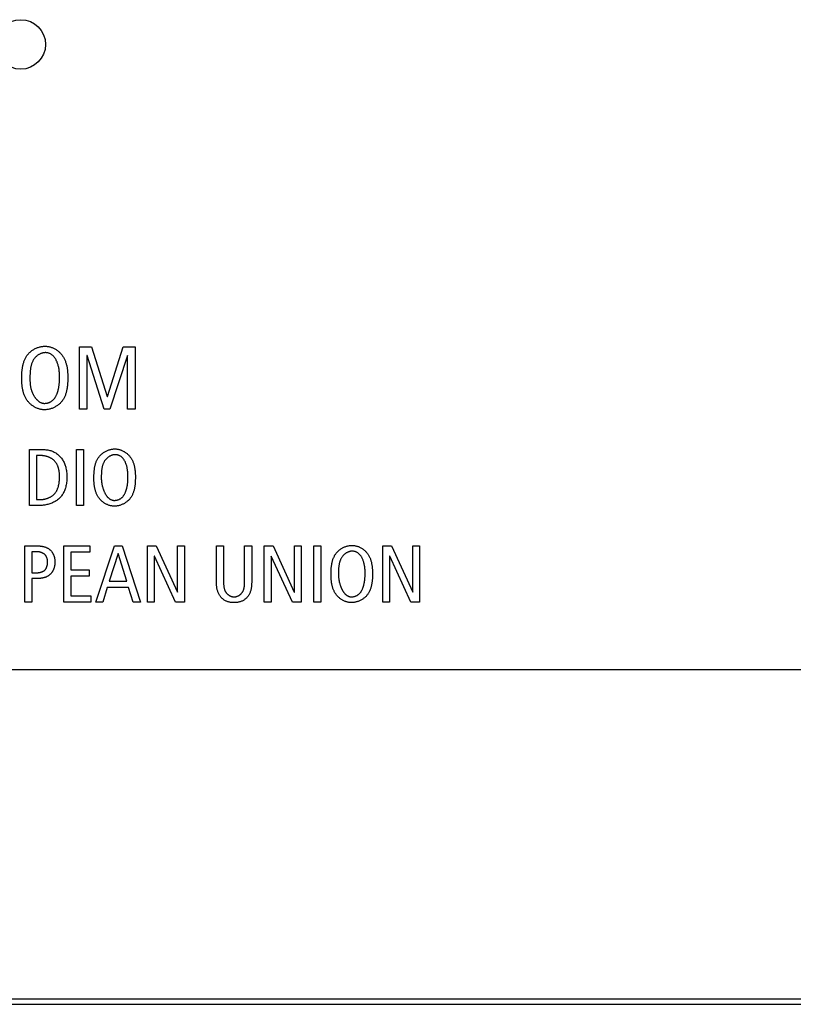
# Model space of a CAD drawing. Units: millimetres. Extents: x -461 to 2005, y -168 to 1108.
# Drawn here: x 1547 to 1578, y 405 to 444 of the extents above; entities that cross this region are included whole.
import ezdxf

# ---------------------------------------------------------------- set-up
doc = ezdxf.new("R2010")
doc.units = ezdxf.units.MM
doc.header["$LTSCALE"] = 65.395
doc.layers.get('0').update_dxf_attribs({"linetype": 'CONTINUOUS'})
doc.layers.add('007-VIKA', color=7, linetype='CONTINUOUS')

msp = doc.modelspace()

# ---------------------------------------------------------------- linework, layer by layer
at = {"color": 7, "linetype": 'Continuous'}
for p, q in [((1549.573, 428.755), (1549.573, 431.216)), ((1549.573, 431.216), (1550.053, 431.216)), ((1550.053, 431.216), (1550.67, 429.26)), ((1550.677, 429.26), (1551.308, 431.216)), ((1551.308, 431.216), (1551.773, 431.216)), ((1551.773, 431.216), (1551.773, 428.755)), ((1549.869, 430.878), (1549.869, 428.755)), ((1549.876, 430.878), (1549.869, 430.878)), ((1550.546, 428.755), (1549.876, 430.878)), ((1551.47, 430.878), (1550.772, 428.755)), ((1551.477, 430.878), (1551.47, 430.878)), ((1551.477, 428.755), (1551.477, 430.878)), ((1547.619, 429.961), (1547.619, 429.909)), ((1550.67, 429.26), (1550.677, 429.26)), ((1549.869, 428.755), (1549.573, 428.755)), ((1550.772, 428.755), (1550.546, 428.755)), ((1551.773, 428.755), (1551.477, 428.755)), ((1547.597, 424.945), (1547.597, 427.162)), ((1547.597, 427.162), (1548.079, 427.162)), ((1549.46, 424.945), (1549.46, 427.162)), ((1549.46, 427.162), (1549.74, 427.162)), ((1549.74, 427.162), (1549.74, 424.945)), ((1547.876, 426.921), (1547.876, 425.186)), ((1548.044, 426.921), (1547.876, 426.921)), ((1547.876, 425.186), (1548.044, 425.186)), ((1547.943, 424.945), (1547.597, 424.945)), ((1549.74, 424.945), (1549.46, 424.945)), ((1547.419, 421.135), (1547.419, 423.352)), ((1547.419, 423.352), (1547.952, 423.352)), ((1548.956, 421.135), (1548.956, 423.352)), ((1548.956, 423.352), (1549.988, 423.352)), ((1549.988, 423.352), (1549.988, 423.111)), ((1550.216, 421.135), (1550.959, 423.352)), ((1550.959, 423.352), (1551.264, 423.352)), ((1551.264, 423.352), (1551.988, 421.135)), ((1552.267, 421.135), (1552.267, 423.352)), ((1552.267, 423.352), (1552.613, 423.352)), ((1552.613, 423.352), (1553.448, 421.523)), ((1553.455, 421.523), (1553.455, 423.352)), ((1553.455, 423.352), (1553.722, 423.352)), ((1553.722, 423.352), (1553.722, 421.135)), ((1554.991, 421.951), (1554.991, 423.352)), ((1554.991, 423.352), (1555.271, 423.352)), ((1555.271, 423.352), (1555.271, 421.91)), ((1556.103, 421.91), (1556.103, 423.352)), ((1556.103, 423.352), (1556.382, 423.352)), ((1556.382, 423.352), (1556.382, 421.951)), ((1556.88, 421.135), (1556.88, 423.352)), ((1556.88, 423.352), (1557.226, 423.352)), ((1557.226, 423.352), (1558.062, 421.523)), ((1558.068, 421.523), (1558.068, 423.352)), ((1558.068, 423.352), (1558.335, 423.352)), ((1558.335, 423.352), (1558.335, 421.135)), ((1558.833, 421.135), (1558.833, 423.352)), ((1558.833, 423.352), (1559.112, 423.352)), ((1559.112, 423.352), (1559.112, 421.135)), ((1561.563, 423.352), (1561.909, 423.352)), ((1561.563, 421.135), (1561.563, 423.352)), ((1561.909, 423.352), (1562.745, 421.523)), ((1562.751, 423.352), (1563.018, 423.352)), ((1562.751, 421.523), (1562.751, 423.352)), ((1563.018, 423.352), (1563.018, 421.135)), ((1547.698, 423.123), (1547.698, 422.291)), ((1547.857, 423.123), (1547.698, 423.123)), ((1549.235, 423.111), (1549.235, 422.405)), ((1549.988, 423.111), (1549.235, 423.111)), ((1551.099, 423.06), (1550.749, 421.955)), ((1551.105, 423.06), (1551.099, 423.06)), ((1551.445, 421.955), (1551.105, 423.06)), ((1552.534, 422.952), (1552.534, 421.135)), ((1552.54, 422.952), (1552.534, 422.952)), ((1553.375, 421.135), (1552.54, 422.952)), ((1557.147, 422.952), (1557.147, 421.135)), ((1557.153, 422.952), (1557.147, 422.952)), ((1557.989, 421.135), (1557.153, 422.952)), ((1561.836, 422.952), (1561.83, 422.952)), ((1561.83, 422.952), (1561.83, 421.135)), ((1562.672, 421.135), (1561.836, 422.952)), ((1549.235, 422.405), (1549.953, 422.405)), ((1549.953, 422.405), (1549.953, 422.164)), ((1547.698, 422.291), (1547.851, 422.291)), ((1547.698, 422.062), (1547.698, 421.135)), ((1547.886, 422.062), (1547.698, 422.062)), ((1549.235, 422.164), (1549.235, 421.376)), ((1549.953, 422.164), (1549.235, 422.164)), ((1550.673, 421.713), (1550.495, 421.135)), ((1551.518, 421.713), (1550.673, 421.713)), ((1550.749, 421.955), (1551.445, 421.955)), ((1551.696, 421.135), (1551.518, 421.713)), ((1549.235, 421.376), (1550.029, 421.376)), ((1550.029, 421.376), (1550.029, 421.135)), ((1553.448, 421.523), (1553.455, 421.523)), ((1558.062, 421.523), (1558.068, 421.523)), ((1562.745, 421.523), (1562.751, 421.523)), ((1547.698, 421.135), (1547.419, 421.135)), ((1550.029, 421.135), (1548.956, 421.135)), ((1550.495, 421.135), (1550.216, 421.135)), ((1551.988, 421.135), (1551.696, 421.135)), ((1552.534, 421.135), (1552.267, 421.135)), ((1553.722, 421.135), (1553.375, 421.135)), ((1557.147, 421.135), (1556.88, 421.135)), ((1558.335, 421.135), (1557.989, 421.135)), ((1559.112, 421.135), (1558.833, 421.135)), ((1561.83, 421.135), (1561.563, 421.135)), ((1563.018, 421.135), (1562.672, 421.135))]:
    msp.add_line(p, q, dxfattribs=at)
for points in [[(1547.294, 429.961), (1547.294, 429.991), (1547.295, 430.021), (1547.295, 430.052), (1547.296, 430.082), (1547.297, 430.113), (1547.298, 430.144), (1547.3, 430.175), (1547.302, 430.206), (1547.304, 430.237), (1547.307, 430.268), (1547.31, 430.299), (1547.314, 430.33), (1547.318, 430.361), (1547.322, 430.392), (1547.328, 430.422), (1547.333, 430.453), (1547.339, 430.483), (1547.346, 430.513), (1547.354, 430.543), (1547.362, 430.572), (1547.371, 430.602), (1547.38, 430.631), (1547.39, 430.659), (1547.401, 430.687), (1547.413, 430.715), (1547.426, 430.742), (1547.439, 430.769), (1547.453, 430.796), (1547.468, 430.822), (1547.484, 430.847), (1547.501, 430.872), (1547.519, 430.896), (1547.538, 430.92), (1547.558, 430.943), (1547.579, 430.965), (1547.601, 430.987), (1547.623, 431.007), (1547.647, 431.028), (1547.671, 431.047), (1547.696, 431.066), (1547.722, 431.084), (1547.748, 431.101), (1547.775, 431.117), (1547.803, 431.132), (1547.831, 431.146), (1547.859, 431.16), (1547.888, 431.172), (1547.917, 431.184), (1547.947, 431.194), (1547.976, 431.204), (1548.006, 431.212), (1548.036, 431.22), (1548.067, 431.226), (1548.097, 431.231), (1548.127, 431.235), (1548.158, 431.238), (1548.188, 431.24), (1548.218, 431.241)], [(1548.789, 430.01), (1548.789, 430.043), (1548.788, 430.076), (1548.788, 430.109), (1548.786, 430.142), (1548.784, 430.175), (1548.782, 430.208), (1548.779, 430.241), (1548.775, 430.274), (1548.771, 430.307), (1548.767, 430.34), (1548.761, 430.372), (1548.755, 430.405), (1548.748, 430.437), (1548.74, 430.469), (1548.731, 430.501), (1548.722, 430.532), (1548.711, 430.564), (1548.7, 430.594), (1548.688, 430.625), (1548.674, 430.655), (1548.66, 430.685), (1548.649, 430.704), (1548.639, 430.724), (1548.628, 430.743), (1548.616, 430.761), (1548.603, 430.779), (1548.591, 430.797), (1548.577, 430.814), (1548.563, 430.831), (1548.548, 430.847), (1548.533, 430.862), (1548.517, 430.877), (1548.5, 430.891), (1548.483, 430.904), (1548.465, 430.916), (1548.447, 430.927), (1548.428, 430.938), (1548.408, 430.947), (1548.388, 430.956), (1548.368, 430.963), (1548.347, 430.97), (1548.326, 430.975), (1548.305, 430.98), (1548.283, 430.983), (1548.261, 430.985), (1548.24, 430.987), (1548.218, 430.987), (1548.196, 430.986), (1548.174, 430.984), (1548.152, 430.981), (1548.13, 430.976), (1548.109, 430.971), (1548.087, 430.965), (1548.066, 430.957), (1548.045, 430.949), (1548.025, 430.94), (1548.004, 430.93), (1547.984, 430.92), (1547.965, 430.908), (1547.946, 430.896), (1547.927, 430.883), (1547.909, 430.869), (1547.891, 430.855), (1547.874, 430.84), (1547.857, 430.825), (1547.841, 430.809), (1547.826, 430.792), (1547.811, 430.776), (1547.797, 430.758), (1547.781, 430.737), (1547.765, 430.715), (1547.751, 430.692), (1547.738, 430.67), (1547.726, 430.646), (1547.714, 430.622), (1547.704, 430.598), (1547.694, 430.574), (1547.685, 430.549), (1547.677, 430.523), (1547.669, 430.498), (1547.662, 430.472), (1547.656, 430.446), (1547.65, 430.42), (1547.645, 430.393), (1547.641, 430.366), (1547.637, 430.34), (1547.634, 430.313), (1547.631, 430.285), (1547.628, 430.258), (1547.626, 430.231), (1547.624, 430.204), (1547.623, 430.177), (1547.621, 430.149), (1547.621, 430.122), (1547.62, 430.095), (1547.619, 430.068), (1547.619, 430.041), (1547.619, 430.014), (1547.619, 429.961)], [(1548.218, 431.241), (1548.246, 431.24), (1548.274, 431.238), (1548.303, 431.235), (1548.331, 431.231), (1548.359, 431.226), (1548.387, 431.22), (1548.415, 431.213), (1548.443, 431.205), (1548.47, 431.195), (1548.497, 431.185), (1548.524, 431.174), (1548.551, 431.162), (1548.577, 431.149), (1548.603, 431.135), (1548.629, 431.12), (1548.654, 431.105), (1548.678, 431.088), (1548.702, 431.071), (1548.726, 431.054), (1548.748, 431.035), (1548.771, 431.016), (1548.792, 430.996), (1548.813, 430.976), (1548.833, 430.955), (1548.852, 430.933), (1548.871, 430.911), (1548.89, 430.887), (1548.908, 430.862), (1548.924, 430.837), (1548.941, 430.811), (1548.956, 430.784), (1548.97, 430.758), (1548.983, 430.73), (1548.996, 430.703), (1549.008, 430.675), (1549.019, 430.646), (1549.029, 430.617), (1549.039, 430.588), (1549.048, 430.559), (1549.056, 430.529), (1549.064, 430.5), (1549.07, 430.469), (1549.077, 430.439), (1549.083, 430.409), (1549.088, 430.378), (1549.092, 430.348), (1549.096, 430.317), (1549.1, 430.286), (1549.103, 430.255), (1549.106, 430.224), (1549.108, 430.193), (1549.11, 430.163), (1549.111, 430.132), (1549.112, 430.101), (1549.113, 430.071), (1549.114, 430.04), (1549.114, 430.01)], [(1548.19, 428.73), (1548.162, 428.731), (1548.134, 428.733), (1548.105, 428.736), (1548.077, 428.74), (1548.049, 428.745), (1548.021, 428.751), (1547.993, 428.758), (1547.965, 428.767), (1547.938, 428.776), (1547.911, 428.786), (1547.884, 428.797), (1547.857, 428.809), (1547.831, 428.822), (1547.805, 428.836), (1547.779, 428.851), (1547.754, 428.867), (1547.73, 428.883), (1547.706, 428.9), (1547.682, 428.918), (1547.66, 428.936), (1547.637, 428.955), (1547.616, 428.975), (1547.595, 428.995), (1547.575, 429.016), (1547.556, 429.038), (1547.537, 429.06), (1547.518, 429.084), (1547.5, 429.109), (1547.483, 429.135), (1547.467, 429.16), (1547.452, 429.187), (1547.438, 429.214), (1547.425, 429.241), (1547.412, 429.269), (1547.4, 429.297), (1547.389, 429.325), (1547.379, 429.354), (1547.369, 429.383), (1547.36, 429.412), (1547.352, 429.442), (1547.344, 429.472), (1547.338, 429.502), (1547.331, 429.532), (1547.325, 429.562), (1547.32, 429.593), (1547.316, 429.624), (1547.312, 429.654), (1547.308, 429.685), (1547.305, 429.716), (1547.302, 429.747), (1547.3, 429.778), (1547.298, 429.809), (1547.297, 429.839), (1547.296, 429.87), (1547.295, 429.9), (1547.294, 429.931), (1547.294, 429.961)], [(1547.619, 429.909), (1547.619, 429.884), (1547.62, 429.858), (1547.621, 429.832), (1547.622, 429.807), (1547.623, 429.781), (1547.625, 429.756), (1547.628, 429.73), (1547.631, 429.704), (1547.634, 429.678), (1547.639, 429.652), (1547.644, 429.625), (1547.649, 429.599), (1547.654, 429.581), (1547.658, 429.563), (1547.663, 429.545), (1547.669, 429.527), (1547.674, 429.509), (1547.68, 429.491), (1547.686, 429.473), (1547.693, 429.455), (1547.7, 429.437), (1547.707, 429.419), (1547.715, 429.401), (1547.723, 429.383), (1547.731, 429.366), (1547.74, 429.348), (1547.749, 429.331), (1547.758, 429.314), (1547.767, 429.297), (1547.777, 429.28), (1547.787, 429.264), (1547.798, 429.247), (1547.808, 429.231), (1547.819, 429.216), (1547.83, 429.201), (1547.842, 429.186), (1547.854, 429.171), (1547.866, 429.157), (1547.878, 429.143), (1547.89, 429.13), (1547.903, 429.117), (1547.916, 429.104), (1547.929, 429.092), (1547.943, 429.081), (1547.957, 429.07), (1547.971, 429.06), (1547.985, 429.05), (1548, 429.041), (1548.014, 429.032), (1548.029, 429.024), (1548.044, 429.017), (1548.06, 429.01), (1548.075, 429.004), (1548.091, 428.999), (1548.107, 428.995), (1548.123, 428.991), (1548.14, 428.988), (1548.156, 428.986), (1548.173, 428.985), (1548.19, 428.984)], [(1549.114, 430.01), (1549.114, 429.98), (1549.113, 429.95), (1549.113, 429.919), (1549.112, 429.889), (1549.111, 429.858), (1549.11, 429.827), (1549.108, 429.796), (1549.106, 429.765), (1549.104, 429.734), (1549.101, 429.703), (1549.098, 429.672), (1549.094, 429.641), (1549.09, 429.61), (1549.086, 429.579), (1549.08, 429.549), (1549.075, 429.518), (1549.068, 429.488), (1549.062, 429.458), (1549.054, 429.428), (1549.046, 429.399), (1549.037, 429.37), (1549.028, 429.341), (1549.018, 429.312), (1549.007, 429.284), (1548.995, 429.256), (1548.982, 429.229), (1548.969, 429.202), (1548.955, 429.175), (1548.94, 429.15), (1548.924, 429.124), (1548.907, 429.099), (1548.889, 429.075), (1548.87, 429.052), (1548.85, 429.029), (1548.829, 429.006), (1548.807, 428.985), (1548.785, 428.964), (1548.761, 428.944), (1548.737, 428.924), (1548.712, 428.905), (1548.686, 428.888), (1548.66, 428.871), (1548.633, 428.855), (1548.605, 428.839), (1548.577, 428.825), (1548.549, 428.811), (1548.52, 428.799), (1548.491, 428.787), (1548.461, 428.777), (1548.432, 428.767), (1548.402, 428.759), (1548.372, 428.751), (1548.341, 428.745), (1548.311, 428.74), (1548.281, 428.736), (1548.25, 428.733), (1548.22, 428.731), (1548.19, 428.73)], [(1548.19, 428.984), (1548.21, 428.985), (1548.23, 428.986), (1548.249, 428.988), (1548.269, 428.99), (1548.289, 428.994), (1548.309, 428.998), (1548.328, 429.003), (1548.347, 429.008), (1548.366, 429.015), (1548.385, 429.022), (1548.403, 429.03), (1548.42, 429.038), (1548.438, 429.047), (1548.455, 429.058), (1548.472, 429.068), (1548.488, 429.08), (1548.503, 429.092), (1548.518, 429.105), (1548.533, 429.118), (1548.547, 429.132), (1548.56, 429.147), (1548.573, 429.162), (1548.586, 429.178), (1548.598, 429.194), (1548.61, 429.21), (1548.621, 429.227), (1548.632, 429.245), (1548.642, 429.263), (1548.652, 429.282), (1548.661, 429.3), (1548.67, 429.32), (1548.679, 429.339), (1548.687, 429.359), (1548.695, 429.379), (1548.702, 429.4), (1548.709, 429.42), (1548.716, 429.441), (1548.722, 429.463), (1548.728, 429.484), (1548.734, 429.506), (1548.739, 429.527), (1548.744, 429.549), (1548.749, 429.571), (1548.754, 429.594), (1548.758, 429.616), (1548.761, 429.638), (1548.765, 429.661), (1548.768, 429.683), (1548.771, 429.706), (1548.774, 429.728), (1548.776, 429.751), (1548.779, 429.773), (1548.781, 429.795), (1548.782, 429.817), (1548.784, 429.84), (1548.785, 429.862), (1548.786, 429.883), (1548.787, 429.905), (1548.788, 429.927), (1548.788, 429.948), (1548.789, 429.969), (1548.789, 429.99), (1548.789, 430.01)], [(1548.079, 427.162), (1548.12, 427.161), (1548.16, 427.16), (1548.2, 427.158), (1548.24, 427.154), (1548.28, 427.15), (1548.32, 427.143), (1548.36, 427.136), (1548.399, 427.127), (1548.438, 427.116), (1548.473, 427.104), (1548.508, 427.091), (1548.542, 427.077), (1548.575, 427.06), (1548.607, 427.043), (1548.639, 427.024), (1548.67, 427.003), (1548.701, 426.98), (1548.732, 426.956), (1548.761, 426.93), (1548.789, 426.902), (1548.816, 426.874), (1548.841, 426.844), (1548.865, 426.814), (1548.888, 426.782), (1548.91, 426.749), (1548.93, 426.716), (1548.949, 426.682), (1548.966, 426.646), (1548.983, 426.61), (1548.998, 426.573), (1549.011, 426.536), (1549.023, 426.499), (1549.034, 426.461), (1549.043, 426.423), (1549.053, 426.376), (1549.062, 426.328), (1549.068, 426.281), (1549.073, 426.233), (1549.077, 426.185), (1549.079, 426.137), (1549.08, 426.089), (1549.079, 426.043), (1549.078, 425.998), (1549.075, 425.952), (1549.072, 425.907), (1549.066, 425.862), (1549.06, 425.817), (1549.052, 425.772), (1549.043, 425.727), (1549.032, 425.683), (1549.019, 425.639), (1549.007, 425.603), (1548.995, 425.567), (1548.981, 425.532), (1548.966, 425.497), (1548.949, 425.463), (1548.931, 425.43), (1548.912, 425.397), (1548.892, 425.365), (1548.871, 425.334), (1548.848, 425.305), (1548.823, 425.276), (1548.797, 425.249), (1548.77, 425.223), (1548.742, 425.198), (1548.712, 425.175), (1548.681, 425.152), (1548.65, 425.131), (1548.617, 425.111), (1548.583, 425.093), (1548.548, 425.075), (1548.513, 425.059), (1548.477, 425.044), (1548.441, 425.03), (1548.403, 425.017), (1548.366, 425.005), (1548.328, 424.995), (1548.29, 424.985), (1548.251, 424.977), (1548.212, 424.969), (1548.174, 424.963), (1548.135, 424.957), (1548.096, 424.953), (1548.057, 424.95), (1548.019, 424.947), (1547.981, 424.946), (1547.943, 424.945)], [(1550.146, 426.031), (1550.146, 426.059), (1550.146, 426.086), (1550.147, 426.113), (1550.147, 426.141), (1550.148, 426.169), (1550.15, 426.196), (1550.151, 426.224), (1550.153, 426.252), (1550.155, 426.28), (1550.157, 426.308), (1550.16, 426.336), (1550.164, 426.364), (1550.167, 426.392), (1550.171, 426.419), (1550.176, 426.447), (1550.181, 426.474), (1550.187, 426.502), (1550.193, 426.529), (1550.2, 426.556), (1550.207, 426.582), (1550.215, 426.608), (1550.223, 426.635), (1550.233, 426.66), (1550.242, 426.686), (1550.253, 426.711), (1550.264, 426.735), (1550.276, 426.759), (1550.289, 426.783), (1550.303, 426.807), (1550.317, 426.829), (1550.332, 426.852), (1550.349, 426.874), (1550.366, 426.895), (1550.384, 426.915), (1550.402, 426.936), (1550.422, 426.955), (1550.442, 426.974), (1550.464, 426.992), (1550.486, 427.01), (1550.508, 427.026), (1550.531, 427.042), (1550.555, 427.058), (1550.579, 427.072), (1550.604, 427.086), (1550.629, 427.099), (1550.655, 427.111), (1550.681, 427.122), (1550.707, 427.133), (1550.734, 427.142), (1550.76, 427.151), (1550.787, 427.158), (1550.814, 427.165), (1550.842, 427.171), (1550.869, 427.176), (1550.896, 427.179), (1550.924, 427.182), (1550.951, 427.184), (1550.978, 427.184)], [(1550.978, 427.184), (1551.004, 427.184), (1551.029, 427.182), (1551.054, 427.179), (1551.08, 427.176), (1551.105, 427.171), (1551.13, 427.166), (1551.155, 427.159), (1551.18, 427.152), (1551.205, 427.143), (1551.23, 427.134), (1551.254, 427.124), (1551.278, 427.113), (1551.302, 427.101), (1551.325, 427.089), (1551.348, 427.076), (1551.37, 427.062), (1551.393, 427.047), (1551.414, 427.032), (1551.435, 427.016), (1551.456, 426.999), (1551.476, 426.982), (1551.495, 426.964), (1551.514, 426.946), (1551.532, 426.927), (1551.549, 426.907), (1551.566, 426.887), (1551.583, 426.865), (1551.599, 426.843), (1551.614, 426.82), (1551.629, 426.797), (1551.643, 426.773), (1551.655, 426.749), (1551.668, 426.724), (1551.679, 426.7), (1551.69, 426.674), (1551.7, 426.649), (1551.709, 426.623), (1551.718, 426.597), (1551.726, 426.57), (1551.733, 426.543), (1551.74, 426.517), (1551.746, 426.489), (1551.752, 426.462), (1551.757, 426.435), (1551.761, 426.407), (1551.766, 426.38), (1551.769, 426.352), (1551.773, 426.324), (1551.775, 426.296), (1551.778, 426.269), (1551.78, 426.241), (1551.781, 426.213), (1551.783, 426.185), (1551.784, 426.158), (1551.784, 426.13), (1551.785, 426.103), (1551.785, 426.076)], [(1548.788, 426.089), (1548.787, 426.11), (1548.787, 426.131), (1548.786, 426.153), (1548.785, 426.174), (1548.784, 426.196), (1548.783, 426.218), (1548.781, 426.24), (1548.778, 426.261), (1548.776, 426.283), (1548.773, 426.305), (1548.769, 426.327), (1548.765, 426.348), (1548.761, 426.37), (1548.756, 426.391), (1548.751, 426.412), (1548.745, 426.433), (1548.739, 426.454), (1548.732, 426.475), (1548.725, 426.495), (1548.717, 426.515), (1548.709, 426.535), (1548.7, 426.554), (1548.691, 426.573), (1548.681, 426.592), (1548.67, 426.61), (1548.659, 426.628), (1548.647, 426.645), (1548.634, 426.662), (1548.621, 426.678), (1548.607, 426.694), (1548.593, 426.709), (1548.578, 426.724), (1548.562, 426.738), (1548.546, 426.752), (1548.529, 426.765), (1548.512, 426.777), (1548.495, 426.789), (1548.477, 426.801), (1548.458, 426.812), (1548.439, 426.822), (1548.42, 426.832), (1548.401, 426.842), (1548.381, 426.851), (1548.361, 426.859), (1548.34, 426.867), (1548.32, 426.874), (1548.299, 426.881), (1548.278, 426.887), (1548.257, 426.893), (1548.236, 426.898), (1548.214, 426.903), (1548.193, 426.907), (1548.172, 426.911), (1548.15, 426.914), (1548.129, 426.916), (1548.108, 426.918), (1548.086, 426.92), (1548.065, 426.92), (1548.044, 426.921)], [(1551.493, 426.076), (1551.493, 426.105), (1551.492, 426.135), (1551.491, 426.165), (1551.49, 426.194), (1551.488, 426.224), (1551.486, 426.254), (1551.484, 426.284), (1551.48, 426.313), (1551.477, 426.343), (1551.472, 426.373), (1551.467, 426.402), (1551.462, 426.431), (1551.455, 426.46), (1551.448, 426.489), (1551.441, 426.518), (1551.432, 426.546), (1551.423, 426.574), (1551.412, 426.602), (1551.401, 426.63), (1551.389, 426.657), (1551.376, 426.684), (1551.367, 426.701), (1551.357, 426.718), (1551.347, 426.736), (1551.336, 426.752), (1551.325, 426.769), (1551.314, 426.785), (1551.302, 426.8), (1551.289, 426.815), (1551.276, 426.83), (1551.262, 426.843), (1551.247, 426.857), (1551.232, 426.869), (1551.217, 426.881), (1551.201, 426.892), (1551.184, 426.902), (1551.167, 426.911), (1551.149, 426.92), (1551.131, 426.927), (1551.113, 426.934), (1551.094, 426.94), (1551.075, 426.945), (1551.056, 426.949), (1551.037, 426.952), (1551.017, 426.954), (1550.998, 426.955), (1550.978, 426.955), (1550.958, 426.955), (1550.938, 426.953), (1550.919, 426.95), (1550.899, 426.946), (1550.88, 426.941), (1550.86, 426.935), (1550.841, 426.929), (1550.823, 426.922), (1550.804, 426.913), (1550.786, 426.904), (1550.768, 426.895), (1550.75, 426.884), (1550.733, 426.873), (1550.716, 426.862), (1550.7, 426.849), (1550.684, 426.837), (1550.668, 426.823), (1550.653, 426.809), (1550.639, 426.795), (1550.625, 426.78), (1550.611, 426.765), (1550.599, 426.749), (1550.584, 426.73), (1550.571, 426.71), (1550.558, 426.69), (1550.546, 426.67), (1550.535, 426.649), (1550.524, 426.627), (1550.515, 426.605), (1550.506, 426.583), (1550.498, 426.561), (1550.491, 426.538), (1550.484, 426.515), (1550.478, 426.492), (1550.472, 426.468), (1550.467, 426.445), (1550.462, 426.421), (1550.458, 426.397), (1550.455, 426.372), (1550.452, 426.348), (1550.449, 426.324), (1550.447, 426.299), (1550.445, 426.275), (1550.443, 426.25), (1550.442, 426.226), (1550.441, 426.201), (1550.44, 426.177), (1550.439, 426.152), (1550.439, 426.128), (1550.439, 426.103), (1550.438, 426.079), (1550.438, 426.031)], [(1548.044, 425.186), (1548.067, 425.187), (1548.09, 425.188), (1548.112, 425.19), (1548.135, 425.192), (1548.158, 425.195), (1548.18, 425.199), (1548.203, 425.203), (1548.226, 425.208), (1548.248, 425.214), (1548.271, 425.221), (1548.293, 425.228), (1548.315, 425.236), (1548.337, 425.244), (1548.358, 425.253), (1548.38, 425.262), (1548.401, 425.273), (1548.421, 425.284), (1548.441, 425.295), (1548.461, 425.307), (1548.48, 425.32), (1548.499, 425.333), (1548.517, 425.347), (1548.535, 425.361), (1548.552, 425.376), (1548.569, 425.392), (1548.584, 425.408), (1548.599, 425.424), (1548.614, 425.441), (1548.627, 425.459), (1548.64, 425.477), (1548.653, 425.496), (1548.664, 425.515), (1548.675, 425.534), (1548.686, 425.554), (1548.695, 425.574), (1548.704, 425.595), (1548.713, 425.616), (1548.721, 425.637), (1548.728, 425.658), (1548.735, 425.68), (1548.742, 425.702), (1548.748, 425.724), (1548.753, 425.747), (1548.758, 425.769), (1548.763, 425.792), (1548.767, 425.815), (1548.77, 425.837), (1548.774, 425.86), (1548.776, 425.883), (1548.779, 425.906), (1548.781, 425.929), (1548.783, 425.952), (1548.784, 425.975), (1548.786, 425.998), (1548.787, 426.021), (1548.787, 426.044), (1548.787, 426.066), (1548.788, 426.089)], [(1550.953, 424.923), (1550.927, 424.923), (1550.902, 424.925), (1550.877, 424.928), (1550.851, 424.931), (1550.826, 424.936), (1550.801, 424.941), (1550.775, 424.948), (1550.751, 424.956), (1550.726, 424.964), (1550.701, 424.973), (1550.677, 424.983), (1550.653, 424.994), (1550.629, 425.006), (1550.606, 425.018), (1550.583, 425.031), (1550.56, 425.045), (1550.538, 425.06), (1550.517, 425.075), (1550.496, 425.091), (1550.475, 425.108), (1550.455, 425.125), (1550.436, 425.143), (1550.417, 425.162), (1550.399, 425.18), (1550.381, 425.2), (1550.365, 425.22), (1550.348, 425.242), (1550.332, 425.264), (1550.316, 425.287), (1550.302, 425.31), (1550.288, 425.334), (1550.275, 425.358), (1550.263, 425.383), (1550.252, 425.408), (1550.241, 425.433), (1550.231, 425.458), (1550.222, 425.484), (1550.213, 425.511), (1550.205, 425.537), (1550.198, 425.564), (1550.191, 425.591), (1550.185, 425.618), (1550.179, 425.645), (1550.174, 425.672), (1550.169, 425.7), (1550.165, 425.728), (1550.162, 425.755), (1550.158, 425.783), (1550.156, 425.811), (1550.153, 425.839), (1550.151, 425.866), (1550.149, 425.894), (1550.148, 425.922), (1550.147, 425.949), (1550.147, 425.977), (1550.146, 426.004), (1550.146, 426.031)], [(1550.438, 426.031), (1550.438, 426.016), (1550.439, 426), (1550.439, 425.983), (1550.44, 425.967), (1550.441, 425.95), (1550.443, 425.933), (1550.444, 425.916), (1550.446, 425.898), (1550.448, 425.881), (1550.451, 425.863), (1550.453, 425.845), (1550.456, 425.827), (1550.459, 425.809), (1550.463, 425.791), (1550.466, 425.773), (1550.47, 425.755), (1550.474, 425.737), (1550.478, 425.719), (1550.483, 425.701), (1550.488, 425.683), (1550.493, 425.664), (1550.498, 425.646), (1550.503, 425.628), (1550.509, 425.61), (1550.515, 425.593), (1550.522, 425.575), (1550.528, 425.557), (1550.535, 425.54), (1550.542, 425.523), (1550.549, 425.506), (1550.556, 425.489), (1550.564, 425.472), (1550.572, 425.456), (1550.58, 425.44), (1550.589, 425.424), (1550.597, 425.408), (1550.606, 425.393), (1550.615, 425.378), (1550.625, 425.363), (1550.634, 425.349), (1550.644, 425.335), (1550.654, 425.322), (1550.665, 425.308), (1550.675, 425.296), (1550.686, 425.283), (1550.697, 425.272), (1550.709, 425.26), (1550.72, 425.249), (1550.732, 425.239), (1550.744, 425.229), (1550.756, 425.219), (1550.769, 425.21), (1550.781, 425.202), (1550.794, 425.194), (1550.808, 425.187), (1550.821, 425.181), (1550.835, 425.175), (1550.849, 425.169), (1550.863, 425.165), (1550.877, 425.161), (1550.892, 425.158), (1550.907, 425.155), (1550.922, 425.153), (1550.937, 425.152), (1550.953, 425.152)], [(1551.785, 426.076), (1551.785, 426.049), (1551.785, 426.021), (1551.784, 425.994), (1551.783, 425.966), (1551.782, 425.939), (1551.781, 425.911), (1551.78, 425.883), (1551.778, 425.855), (1551.776, 425.827), (1551.773, 425.799), (1551.771, 425.771), (1551.767, 425.743), (1551.764, 425.716), (1551.759, 425.688), (1551.755, 425.66), (1551.75, 425.633), (1551.744, 425.606), (1551.738, 425.578), (1551.731, 425.552), (1551.724, 425.525), (1551.716, 425.499), (1551.708, 425.473), (1551.698, 425.447), (1551.688, 425.422), (1551.678, 425.396), (1551.667, 425.372), (1551.655, 425.348), (1551.642, 425.324), (1551.628, 425.301), (1551.614, 425.278), (1551.598, 425.255), (1551.582, 425.234), (1551.565, 425.212), (1551.547, 425.192), (1551.529, 425.171), (1551.509, 425.152), (1551.488, 425.133), (1551.467, 425.115), (1551.445, 425.097), (1551.423, 425.081), (1551.4, 425.065), (1551.376, 425.049), (1551.352, 425.035), (1551.327, 425.021), (1551.302, 425.008), (1551.276, 424.996), (1551.25, 424.985), (1551.224, 424.974), (1551.197, 424.965), (1551.171, 424.956), (1551.144, 424.949), (1551.116, 424.942), (1551.089, 424.936), (1551.062, 424.931), (1551.034, 424.928), (1551.007, 424.925), (1550.98, 424.923), (1550.953, 424.923)], [(1550.953, 425.152), (1550.971, 425.152), (1550.988, 425.153), (1551.006, 425.155), (1551.024, 425.157), (1551.042, 425.16), (1551.06, 425.164), (1551.077, 425.168), (1551.094, 425.173), (1551.111, 425.179), (1551.128, 425.185), (1551.144, 425.192), (1551.16, 425.2), (1551.176, 425.208), (1551.192, 425.218), (1551.207, 425.227), (1551.221, 425.238), (1551.235, 425.249), (1551.249, 425.26), (1551.262, 425.272), (1551.274, 425.285), (1551.287, 425.298), (1551.298, 425.312), (1551.31, 425.326), (1551.321, 425.34), (1551.331, 425.355), (1551.341, 425.371), (1551.351, 425.387), (1551.36, 425.403), (1551.369, 425.419), (1551.377, 425.436), (1551.385, 425.454), (1551.393, 425.471), (1551.401, 425.489), (1551.408, 425.507), (1551.414, 425.526), (1551.421, 425.544), (1551.427, 425.563), (1551.433, 425.582), (1551.438, 425.602), (1551.443, 425.621), (1551.448, 425.641), (1551.452, 425.661), (1551.457, 425.681), (1551.461, 425.701), (1551.464, 425.721), (1551.468, 425.741), (1551.471, 425.761), (1551.474, 425.781), (1551.476, 425.802), (1551.479, 425.822), (1551.481, 425.842), (1551.483, 425.862), (1551.485, 425.882), (1551.486, 425.902), (1551.488, 425.922), (1551.489, 425.942), (1551.49, 425.962), (1551.491, 425.981), (1551.492, 426.001), (1551.492, 426.02), (1551.492, 426.039), (1551.493, 426.057), (1551.493, 426.076)], [(1547.952, 423.352), (1547.971, 423.352), (1547.989, 423.351), (1548.007, 423.35), (1548.026, 423.349), (1548.045, 423.347), (1548.063, 423.345), (1548.082, 423.342), (1548.1, 423.339), (1548.119, 423.335), (1548.137, 423.331), (1548.156, 423.327), (1548.174, 423.322), (1548.192, 423.317), (1548.21, 423.311), (1548.228, 423.305), (1548.245, 423.298), (1548.263, 423.291), (1548.28, 423.283), (1548.297, 423.275), (1548.313, 423.267), (1548.329, 423.258), (1548.345, 423.248), (1548.361, 423.238), (1548.376, 423.228), (1548.39, 423.217), (1548.405, 423.205), (1548.419, 423.193), (1548.432, 423.18), (1548.445, 423.167), (1548.457, 423.154), (1548.469, 423.14), (1548.48, 423.125), (1548.491, 423.11), (1548.501, 423.095), (1548.511, 423.079), (1548.521, 423.063), (1548.529, 423.047), (1548.538, 423.03), (1548.546, 423.013), (1548.553, 422.996), (1548.56, 422.978), (1548.566, 422.961), (1548.572, 422.943), (1548.578, 422.925), (1548.583, 422.907), (1548.587, 422.889), (1548.591, 422.87), (1548.595, 422.852), (1548.598, 422.833), (1548.601, 422.815), (1548.603, 422.796), (1548.604, 422.778), (1548.606, 422.76), (1548.606, 422.741), (1548.607, 422.723)], [(1559.519, 422.221), (1559.519, 422.248), (1559.519, 422.276), (1559.519, 422.303), (1559.52, 422.331), (1559.521, 422.358), (1559.522, 422.386), (1559.524, 422.414), (1559.525, 422.442), (1559.528, 422.47), (1559.53, 422.498), (1559.533, 422.526), (1559.536, 422.554), (1559.54, 422.582), (1559.544, 422.609), (1559.549, 422.637), (1559.554, 422.664), (1559.559, 422.692), (1559.565, 422.719), (1559.572, 422.745), (1559.579, 422.772), (1559.587, 422.798), (1559.596, 422.824), (1559.605, 422.85), (1559.615, 422.876), (1559.626, 422.901), (1559.637, 422.925), (1559.649, 422.949), (1559.662, 422.973), (1559.675, 422.997), (1559.69, 423.019), (1559.705, 423.042), (1559.721, 423.064), (1559.738, 423.085), (1559.756, 423.106), (1559.775, 423.126), (1559.795, 423.145), (1559.815, 423.164), (1559.836, 423.182), (1559.858, 423.2), (1559.881, 423.216), (1559.904, 423.233), (1559.927, 423.248), (1559.952, 423.262), (1559.976, 423.276), (1560.002, 423.289), (1560.027, 423.301), (1560.053, 423.312), (1560.08, 423.323), (1560.106, 423.332), (1560.133, 423.341), (1560.16, 423.349), (1560.187, 423.355), (1560.214, 423.361), (1560.242, 423.366), (1560.269, 423.369), (1560.296, 423.372), (1560.324, 423.374), (1560.351, 423.374)], [(1560.865, 422.266), (1560.865, 422.295), (1560.865, 422.325), (1560.864, 422.354), (1560.863, 422.384), (1560.861, 422.414), (1560.859, 422.444), (1560.856, 422.473), (1560.853, 422.503), (1560.849, 422.533), (1560.845, 422.562), (1560.84, 422.592), (1560.834, 422.621), (1560.828, 422.65), (1560.821, 422.679), (1560.813, 422.708), (1560.805, 422.736), (1560.795, 422.764), (1560.785, 422.792), (1560.774, 422.819), (1560.762, 422.847), (1560.748, 422.874), (1560.739, 422.891), (1560.73, 422.908), (1560.72, 422.925), (1560.709, 422.942), (1560.698, 422.959), (1560.686, 422.975), (1560.674, 422.99), (1560.661, 423.005), (1560.648, 423.02), (1560.634, 423.033), (1560.62, 423.047), (1560.605, 423.059), (1560.589, 423.071), (1560.573, 423.082), (1560.557, 423.092), (1560.539, 423.101), (1560.522, 423.11), (1560.504, 423.117), (1560.485, 423.124), (1560.467, 423.13), (1560.448, 423.135), (1560.429, 423.139), (1560.409, 423.142), (1560.39, 423.144), (1560.37, 423.145), (1560.351, 423.145), (1560.331, 423.145), (1560.311, 423.143), (1560.291, 423.14), (1560.272, 423.136), (1560.252, 423.131), (1560.233, 423.126), (1560.214, 423.119), (1560.195, 423.112), (1560.176, 423.103), (1560.158, 423.095), (1560.14, 423.085), (1560.123, 423.074), (1560.105, 423.063), (1560.088, 423.052), (1560.072, 423.039), (1560.056, 423.027), (1560.041, 423.013), (1560.026, 422.999), (1560.011, 422.985), (1559.997, 422.97), (1559.984, 422.955), (1559.971, 422.939), (1559.957, 422.92), (1559.943, 422.9), (1559.93, 422.88), (1559.918, 422.859), (1559.907, 422.838), (1559.897, 422.817), (1559.887, 422.795), (1559.879, 422.773), (1559.87, 422.751), (1559.863, 422.728), (1559.856, 422.705), (1559.85, 422.682), (1559.844, 422.658), (1559.839, 422.634), (1559.835, 422.61), (1559.831, 422.586), (1559.827, 422.562), (1559.824, 422.538), (1559.822, 422.514), (1559.819, 422.489), (1559.817, 422.464), (1559.816, 422.44), (1559.814, 422.415), (1559.813, 422.391), (1559.812, 422.366), (1559.812, 422.342), (1559.811, 422.317), (1559.811, 422.293), (1559.811, 422.269), (1559.811, 422.221)], [(1560.351, 423.374), (1560.376, 423.374), (1560.401, 423.372), (1560.427, 423.369), (1560.452, 423.366), (1560.478, 423.361), (1560.503, 423.356), (1560.528, 423.349), (1560.553, 423.342), (1560.578, 423.333), (1560.602, 423.324), (1560.626, 423.314), (1560.65, 423.303), (1560.674, 423.291), (1560.697, 423.279), (1560.72, 423.266), (1560.743, 423.252), (1560.765, 423.237), (1560.787, 423.222), (1560.808, 423.206), (1560.828, 423.189), (1560.848, 423.172), (1560.868, 423.154), (1560.887, 423.136), (1560.905, 423.117), (1560.922, 423.097), (1560.939, 423.077), (1560.956, 423.055), (1560.972, 423.033), (1560.987, 423.01), (1561.001, 422.987), (1561.015, 422.963), (1561.028, 422.939), (1561.04, 422.914), (1561.051, 422.89), (1561.062, 422.864), (1561.072, 422.839), (1561.081, 422.813), (1561.09, 422.786), (1561.098, 422.76), (1561.105, 422.733), (1561.112, 422.706), (1561.119, 422.679), (1561.124, 422.652), (1561.129, 422.625), (1561.134, 422.597), (1561.138, 422.569), (1561.142, 422.542), (1561.145, 422.514), (1561.148, 422.486), (1561.15, 422.458), (1561.152, 422.431), (1561.154, 422.403), (1561.155, 422.375), (1561.156, 422.348), (1561.157, 422.32), (1561.157, 422.293), (1561.157, 422.266)], [(1547.851, 422.291), (1547.865, 422.291), (1547.879, 422.292), (1547.893, 422.292), (1547.908, 422.293), (1547.922, 422.294), (1547.937, 422.295), (1547.951, 422.297), (1547.966, 422.298), (1547.98, 422.301), (1547.995, 422.303), (1548.009, 422.306), (1548.024, 422.309), (1548.038, 422.312), (1548.052, 422.316), (1548.066, 422.32), (1548.08, 422.324), (1548.093, 422.329), (1548.106, 422.335), (1548.119, 422.34), (1548.132, 422.346), (1548.144, 422.353), (1548.156, 422.36), (1548.168, 422.367), (1548.179, 422.375), (1548.19, 422.383), (1548.2, 422.392), (1548.21, 422.401), (1548.22, 422.412), (1548.229, 422.422), (1548.237, 422.433), (1548.245, 422.445), (1548.253, 422.457), (1548.26, 422.469), (1548.266, 422.482), (1548.272, 422.495), (1548.278, 422.508), (1548.283, 422.522), (1548.288, 422.536), (1548.292, 422.55), (1548.296, 422.564), (1548.3, 422.579), (1548.303, 422.594), (1548.306, 422.608), (1548.308, 422.623), (1548.31, 422.638), (1548.312, 422.653), (1548.313, 422.668), (1548.314, 422.683), (1548.314, 422.698), (1548.315, 422.715), (1548.314, 422.732), (1548.314, 422.748), (1548.313, 422.765), (1548.311, 422.781), (1548.309, 422.798), (1548.306, 422.814), (1548.303, 422.83), (1548.299, 422.846), (1548.294, 422.862), (1548.289, 422.877), (1548.283, 422.893), (1548.277, 422.906), (1548.271, 422.92), (1548.265, 422.933), (1548.257, 422.946), (1548.25, 422.958), (1548.241, 422.97), (1548.233, 422.982), (1548.223, 422.994), (1548.214, 423.004), (1548.204, 423.015), (1548.193, 423.025), (1548.182, 423.034), (1548.17, 423.043), (1548.158, 423.051), (1548.146, 423.059), (1548.133, 423.066), (1548.12, 423.073), (1548.107, 423.079), (1548.093, 423.085), (1548.079, 423.09), (1548.065, 423.095), (1548.051, 423.099), (1548.036, 423.103), (1548.021, 423.107), (1548.007, 423.11), (1547.992, 423.113), (1547.977, 423.115), (1547.962, 423.117), (1547.947, 423.119), (1547.931, 423.12), (1547.916, 423.122), (1547.901, 423.122), (1547.887, 423.123), (1547.872, 423.123), (1547.857, 423.123)], [(1548.607, 422.723), (1548.606, 422.705), (1548.606, 422.687), (1548.605, 422.668), (1548.603, 422.65), (1548.601, 422.631), (1548.599, 422.612), (1548.596, 422.594), (1548.593, 422.575), (1548.59, 422.557), (1548.586, 422.538), (1548.581, 422.52), (1548.576, 422.501), (1548.571, 422.483), (1548.565, 422.465), (1548.559, 422.447), (1548.552, 422.43), (1548.545, 422.412), (1548.537, 422.395), (1548.529, 422.378), (1548.521, 422.362), (1548.512, 422.346), (1548.502, 422.33), (1548.492, 422.314), (1548.482, 422.299), (1548.471, 422.285), (1548.459, 422.27), (1548.448, 422.257), (1548.435, 422.243), (1548.422, 422.231), (1548.409, 422.219), (1548.395, 422.207), (1548.381, 422.196), (1548.366, 422.185), (1548.351, 422.175), (1548.336, 422.166), (1548.32, 422.157), (1548.304, 422.148), (1548.287, 422.14), (1548.27, 422.132), (1548.253, 422.125), (1548.236, 422.119), (1548.218, 422.112), (1548.201, 422.106), (1548.183, 422.101), (1548.165, 422.096), (1548.146, 422.091), (1548.128, 422.087), (1548.109, 422.083), (1548.091, 422.08), (1548.072, 422.076), (1548.053, 422.074), (1548.034, 422.071), (1548.016, 422.069), (1547.997, 422.067), (1547.978, 422.066), (1547.959, 422.064), (1547.941, 422.064), (1547.922, 422.063), (1547.904, 422.062), (1547.886, 422.062)], [(1560.325, 421.113), (1560.3, 421.113), (1560.274, 421.115), (1560.249, 421.118), (1560.224, 421.121), (1560.198, 421.126), (1560.173, 421.132), (1560.148, 421.138), (1560.123, 421.146), (1560.098, 421.154), (1560.074, 421.163), (1560.049, 421.173), (1560.025, 421.184), (1560.002, 421.196), (1559.978, 421.208), (1559.955, 421.222), (1559.933, 421.235), (1559.911, 421.25), (1559.889, 421.265), (1559.868, 421.281), (1559.848, 421.298), (1559.828, 421.315), (1559.808, 421.333), (1559.789, 421.352), (1559.771, 421.37), (1559.754, 421.39), (1559.737, 421.41), (1559.72, 421.432), (1559.704, 421.454), (1559.689, 421.477), (1559.675, 421.5), (1559.661, 421.524), (1559.648, 421.548), (1559.636, 421.573), (1559.624, 421.597), (1559.614, 421.623), (1559.604, 421.648), (1559.595, 421.674), (1559.586, 421.7), (1559.578, 421.727), (1559.571, 421.754), (1559.564, 421.781), (1559.557, 421.808), (1559.552, 421.835), (1559.547, 421.862), (1559.542, 421.89), (1559.538, 421.917), (1559.534, 421.945), (1559.531, 421.973), (1559.528, 422.001), (1559.526, 422.028), (1559.524, 422.056), (1559.522, 422.084), (1559.521, 422.112), (1559.52, 422.139), (1559.519, 422.167), (1559.519, 422.194), (1559.519, 422.221)], [(1559.811, 422.221), (1559.811, 422.205), (1559.811, 422.189), (1559.812, 422.173), (1559.813, 422.156), (1559.814, 422.14), (1559.815, 422.123), (1559.817, 422.105), (1559.819, 422.088), (1559.821, 422.071), (1559.823, 422.053), (1559.826, 422.035), (1559.829, 422.017), (1559.832, 421.999), (1559.835, 421.981), (1559.839, 421.963), (1559.842, 421.945), (1559.846, 421.927), (1559.851, 421.909), (1559.855, 421.89), (1559.86, 421.872), (1559.865, 421.854), (1559.87, 421.836), (1559.876, 421.818), (1559.882, 421.8), (1559.888, 421.783), (1559.894, 421.765), (1559.901, 421.747), (1559.907, 421.73), (1559.914, 421.713), (1559.921, 421.696), (1559.929, 421.679), (1559.937, 421.662), (1559.945, 421.646), (1559.953, 421.63), (1559.961, 421.614), (1559.97, 421.598), (1559.979, 421.583), (1559.988, 421.568), (1559.997, 421.553), (1560.007, 421.539), (1560.017, 421.525), (1560.027, 421.512), (1560.037, 421.498), (1560.048, 421.486), (1560.059, 421.473), (1560.07, 421.462), (1560.081, 421.45), (1560.093, 421.439), (1560.105, 421.429), (1560.117, 421.419), (1560.129, 421.409), (1560.141, 421.401), (1560.154, 421.392), (1560.167, 421.384), (1560.18, 421.377), (1560.194, 421.371), (1560.207, 421.365), (1560.221, 421.36), (1560.235, 421.355), (1560.25, 421.351), (1560.264, 421.348), (1560.279, 421.345), (1560.294, 421.343), (1560.31, 421.342), (1560.325, 421.342)], [(1560.325, 421.342), (1560.343, 421.342), (1560.361, 421.343), (1560.379, 421.345), (1560.397, 421.347), (1560.415, 421.35), (1560.432, 421.354), (1560.45, 421.358), (1560.467, 421.363), (1560.484, 421.369), (1560.501, 421.375), (1560.517, 421.382), (1560.533, 421.39), (1560.549, 421.398), (1560.564, 421.408), (1560.579, 421.417), (1560.594, 421.428), (1560.608, 421.439), (1560.621, 421.45), (1560.634, 421.462), (1560.647, 421.475), (1560.659, 421.488), (1560.671, 421.502), (1560.682, 421.516), (1560.693, 421.53), (1560.703, 421.545), (1560.714, 421.561), (1560.723, 421.576), (1560.732, 421.593), (1560.741, 421.609), (1560.75, 421.626), (1560.758, 421.644), (1560.766, 421.661), (1560.773, 421.679), (1560.78, 421.697), (1560.787, 421.716), (1560.793, 421.734), (1560.799, 421.753), (1560.805, 421.772), (1560.81, 421.792), (1560.816, 421.811), (1560.82, 421.831), (1560.825, 421.851), (1560.829, 421.87), (1560.833, 421.89), (1560.837, 421.911), (1560.84, 421.931), (1560.843, 421.951), (1560.846, 421.971), (1560.849, 421.991), (1560.851, 422.012), (1560.854, 422.032), (1560.856, 422.052), (1560.857, 422.072), (1560.859, 422.092), (1560.86, 422.112), (1560.862, 422.132), (1560.863, 422.151), (1560.863, 422.171), (1560.864, 422.19), (1560.865, 422.209), (1560.865, 422.228), (1560.865, 422.247), (1560.865, 422.266)], [(1561.157, 422.266), (1561.157, 422.239), (1561.157, 422.211), (1561.157, 422.184), (1561.156, 422.156), (1561.155, 422.128), (1561.154, 422.101), (1561.152, 422.073), (1561.151, 422.045), (1561.148, 422.017), (1561.146, 421.989), (1561.143, 421.961), (1561.14, 421.933), (1561.136, 421.905), (1561.132, 421.878), (1561.127, 421.85), (1561.122, 421.823), (1561.117, 421.795), (1561.111, 421.768), (1561.104, 421.742), (1561.096, 421.715), (1561.089, 421.689), (1561.08, 421.663), (1561.071, 421.637), (1561.061, 421.611), (1561.05, 421.586), (1561.039, 421.562), (1561.027, 421.538), (1561.014, 421.514), (1561.001, 421.49), (1560.986, 421.468), (1560.971, 421.445), (1560.955, 421.424), (1560.938, 421.402), (1560.92, 421.382), (1560.901, 421.361), (1560.881, 421.342), (1560.861, 421.323), (1560.84, 421.305), (1560.818, 421.287), (1560.795, 421.271), (1560.772, 421.255), (1560.748, 421.239), (1560.724, 421.225), (1560.699, 421.211), (1560.674, 421.198), (1560.649, 421.186), (1560.623, 421.175), (1560.596, 421.164), (1560.57, 421.155), (1560.543, 421.146), (1560.516, 421.139), (1560.489, 421.132), (1560.462, 421.126), (1560.434, 421.121), (1560.407, 421.118), (1560.38, 421.115), (1560.352, 421.113), (1560.325, 421.113)], [(1556.382, 421.951), (1556.382, 421.923), (1556.382, 421.895), (1556.381, 421.867), (1556.38, 421.839), (1556.378, 421.81), (1556.376, 421.782), (1556.374, 421.753), (1556.37, 421.725), (1556.366, 421.697), (1556.362, 421.669), (1556.357, 421.641), (1556.35, 421.614), (1556.343, 421.587), (1556.335, 421.56), (1556.327, 421.533), (1556.317, 421.507), (1556.305, 421.481), (1556.293, 421.456), (1556.281, 421.434), (1556.269, 421.412), (1556.255, 421.391), (1556.24, 421.37), (1556.225, 421.35), (1556.209, 421.331), (1556.192, 421.312), (1556.174, 421.294), (1556.156, 421.276), (1556.137, 421.26), (1556.117, 421.244), (1556.097, 421.229), (1556.076, 421.215), (1556.053, 421.201), (1556.029, 421.189), (1556.005, 421.177), (1555.98, 421.166), (1555.955, 421.157), (1555.929, 421.148), (1555.903, 421.14), (1555.877, 421.134), (1555.85, 421.128), (1555.823, 421.123), (1555.796, 421.12), (1555.769, 421.117), (1555.742, 421.115), (1555.714, 421.113), (1555.687, 421.113), (1555.659, 421.113), (1555.632, 421.115), (1555.604, 421.117), (1555.577, 421.12), (1555.55, 421.123), (1555.523, 421.128), (1555.496, 421.134), (1555.47, 421.14), (1555.444, 421.148), (1555.418, 421.157), (1555.393, 421.166), (1555.368, 421.177), (1555.344, 421.189), (1555.321, 421.201), (1555.298, 421.215), (1555.277, 421.229), (1555.256, 421.244), (1555.237, 421.26), (1555.218, 421.276), (1555.199, 421.294), (1555.182, 421.312), (1555.165, 421.331), (1555.148, 421.35), (1555.133, 421.37), (1555.118, 421.391), (1555.105, 421.412), (1555.092, 421.434), (1555.08, 421.456), (1555.068, 421.481), (1555.057, 421.507), (1555.047, 421.533), (1555.038, 421.56), (1555.03, 421.587), (1555.023, 421.614), (1555.017, 421.641), (1555.011, 421.669), (1555.007, 421.697), (1555.003, 421.725), (1555, 421.753), (1554.997, 421.782), (1554.995, 421.81), (1554.993, 421.839), (1554.992, 421.867), (1554.992, 421.895), (1554.991, 421.923), (1554.991, 421.951)], [(1555.271, 421.91), (1555.271, 421.893), (1555.271, 421.876), (1555.272, 421.858), (1555.272, 421.841), (1555.273, 421.823), (1555.275, 421.806), (1555.276, 421.788), (1555.278, 421.77), (1555.28, 421.753), (1555.283, 421.735), (1555.286, 421.718), (1555.29, 421.701), (1555.293, 421.684), (1555.298, 421.667), (1555.303, 421.65), (1555.308, 421.633), (1555.314, 421.617), (1555.32, 421.601), (1555.327, 421.585), (1555.334, 421.569), (1555.342, 421.554), (1555.35, 421.539), (1555.36, 421.524), (1555.369, 421.51), (1555.38, 421.496), (1555.39, 421.484), (1555.4, 421.472), (1555.412, 421.46), (1555.423, 421.449), (1555.435, 421.439), (1555.448, 421.428), (1555.461, 421.419), (1555.474, 421.409), (1555.488, 421.401), (1555.502, 421.392), (1555.516, 421.385), (1555.531, 421.377), (1555.546, 421.371), (1555.561, 421.365), (1555.576, 421.36), (1555.591, 421.355), (1555.607, 421.351), (1555.623, 421.348), (1555.639, 421.345), (1555.655, 421.343), (1555.671, 421.342), (1555.687, 421.342), (1555.703, 421.342), (1555.719, 421.343), (1555.735, 421.345), (1555.75, 421.348), (1555.766, 421.351), (1555.782, 421.355), (1555.797, 421.36), (1555.813, 421.365), (1555.828, 421.371), (1555.842, 421.377), (1555.857, 421.385), (1555.871, 421.392), (1555.885, 421.401), (1555.899, 421.409), (1555.912, 421.419), (1555.925, 421.428), (1555.938, 421.439), (1555.95, 421.449), (1555.962, 421.46), (1555.973, 421.472), (1555.983, 421.484), (1555.994, 421.496), (1556.004, 421.51), (1556.014, 421.524), (1556.023, 421.539), (1556.031, 421.554), (1556.039, 421.569), (1556.047, 421.585), (1556.054, 421.601), (1556.06, 421.617), (1556.066, 421.633), (1556.071, 421.65), (1556.076, 421.667), (1556.08, 421.684), (1556.084, 421.701), (1556.087, 421.718), (1556.09, 421.735), (1556.093, 421.753), (1556.095, 421.77), (1556.097, 421.788), (1556.099, 421.806), (1556.1, 421.823), (1556.101, 421.841), (1556.102, 421.858), (1556.102, 421.876), (1556.103, 421.893), (1556.103, 421.91)]]:
    msp.add_lwpolyline(points, dxfattribs=at)
at = {"color": 2, "linetype": 'Continuous'}
msp.add_circle((1547.256, 443.161), 0.977, dxfattribs=at)
at = {"layer": '007-VIKA', "color": 3, "linetype": 'Continuous'}
for p, q in [((1839.906, 418.461), (1414.606, 418.461)), ((1414.606, 405.461), (1839.906, 405.461))]:
    msp.add_line(p, q, dxfattribs=at)
at = {"layer": '007-VIKA', "color": 7, "linetype": 'Continuous'}
msp.add_line((1434.756, 405.247), (1819.756, 405.247), dxfattribs=at)

doc.saveas('drawing.dxf')
